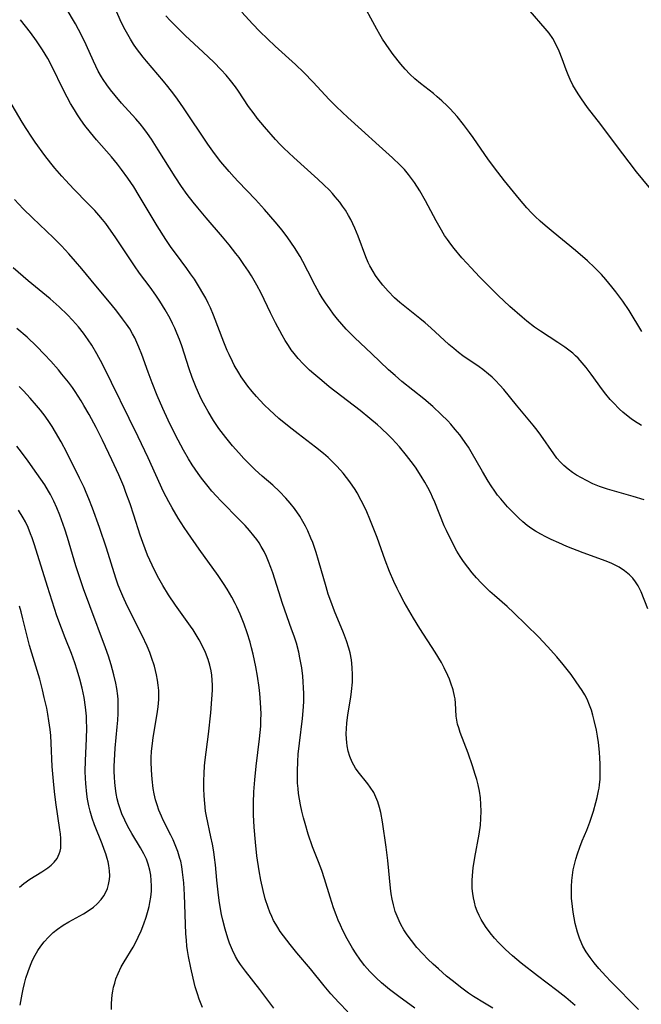
# Model space of a CAD drawing. Units: inches. Extents: x 2108497 to 2113948, y 186417 to 191866.
# Drawn here: x 2109122 to 2109204, y 188614 to 188743 of the extents above; entities that cross this region are included whole.
import ezdxf

# ---------------------------------------------------------------- set-up
doc = ezdxf.new("R2010")
doc.units = ezdxf.units.IN
doc.header["$MEASUREMENT"] = 0
doc.layers.add('c_21_T14S_R20E', color=100, linetype='Continuous')

msp = doc.modelspace()

# ---------------------------------------------------------------- linework, layer by layer
at = {"layer": 'c_21_T14S_R20E'}
for points, elevation in [([(2109122.45, 188613.73), (2109122.69, 188615.18), (2109122.83, 188615.83), (2109123.01, 188616.55), (2109123.21, 188617.26), (2109123.5, 188618.16), (2109123.79, 188618.96), (2109124.09, 188619.65), (2109124.41, 188620.31), (2109124.76, 188620.91), (2109125.15, 188621.49), (2109125.59, 188622.04), (2109126.17, 188622.68), (2109126.8, 188623.28), (2109127.36, 188623.73), (2109128.1, 188624.23), (2109128.86, 188624.69), (2109130.75, 188625.74), (2109131.49, 188626.2), (2109132.07, 188626.62), (2109132.57, 188627.05), (2109133.1, 188627.63), (2109133.43, 188628.09), (2109133.7, 188628.57), (2109133.91, 188629.06), (2109134.07, 188629.57), (2109134.19, 188630.24), (2109134.22, 188630.72), (2109134.19, 188631.38), (2109134.1, 188632.06), (2109134, 188632.54), (2109133.88, 188633.02), (2109133.7, 188633.6), (2109133.5, 188634.19), (2109133.22, 188634.93), (2109132.23, 188637.41), (2109131.92, 188638.29), (2109131.63, 188639.24), (2109131.47, 188639.91), (2109131.31, 188640.78), (2109131.21, 188641.47), (2109131.07, 188642.86), (2109131.03, 188643.57), (2109131, 188644.44), (2109131.01, 188645.89), (2109131.16, 188648.73), (2109131.2, 188650.17), (2109131.18, 188651.15), (2109131.15, 188651.69), (2109131.03, 188652.9), (2109130.84, 188654.14), (2109130.59, 188655.4), (2109130.3, 188656.56), (2109129.95, 188657.77), (2109129.64, 188658.71), (2109129.18, 188659.96), (2109128.35, 188662), (2109127.86, 188663.25), (2109127.28, 188664.91), (2109126.03, 188668.75), (2109124.34, 188674.24), (2109124.02, 188675.15), (2109123.82, 188675.69), (2109123.49, 188676.48), (2109123.13, 188677.25), (2109122.85, 188677.77), (2109122.22, 188678.78)], 1044), ([(2109122.37, 188629.25), (2109122.92, 188629.7), (2109123.72, 188630.28), (2109125.3, 188631.26), (2109126.09, 188631.79), (2109126.52, 188632.13), (2109126.9, 188632.5), (2109127.3, 188633.02), (2109127.59, 188633.61), (2109127.7, 188633.98), (2109127.77, 188634.37), (2109127.81, 188635.04), (2109127.79, 188635.63), (2109127.74, 188636.23), (2109127.68, 188636.75), (2109127.13, 188640.38), (2109126.95, 188641.79), (2109126.81, 188643.17), (2109126.67, 188645.09), (2109126.54, 188648.14), (2109126.46, 188649.17), (2109126.38, 188649.94), (2109126.22, 188651.09), (2109126.07, 188651.97), (2109125.93, 188652.74), (2109125.62, 188654.15), (2109125.39, 188655.15), (2109125.02, 188656.55), (2109124.69, 188657.69), (2109123.97, 188659.99), (2109123.68, 188661.01), (2109122.82, 188664.5), (2109122.58, 188665.4), (2109122.36, 188666.17)], 1042)]:
    msp.add_lwpolyline(points, dxfattribs=dict(at, elevation=elevation))
for points in [[(2109204.1, 188702.26, 1068), (2109202.41, 188705.03, 1068), (2109201.59, 188706.26, 1068), (2109200.69, 188707.46, 1068), (2109200.14, 188708.15, 1068), (2109199.35, 188709.1, 1068), (2109198.79, 188709.73, 1068), (2109197.9, 188710.65, 1068), (2109196.96, 188711.54, 1068), (2109195.39, 188712.89, 1068), (2109192.45, 188715.3, 1068), (2109191.41, 188716.17, 1068), (2109190.75, 188716.75, 1068), (2109190.1, 188717.36, 1068), (2109189.6, 188717.87, 1068), (2109189, 188718.51, 1068), (2109188.01, 188719.66, 1068), (2109186.05, 188722.07, 1068), (2109185.17, 188723.21, 1068), (2109183.97, 188724.84, 1068), (2109181.96, 188727.75, 1068), (2109181.48, 188728.42, 1068), (2109180.69, 188729.46, 1068), (2109179.82, 188730.53, 1068), (2109178.92, 188731.51, 1068), (2109178.51, 188731.93, 1068), (2109177.84, 188732.57, 1068), (2109177.23, 188733.1, 1068), (2109176.73, 188733.52, 1068), (2109175.01, 188734.87, 1068), (2109174.3, 188735.46, 1068), (2109173.63, 188736.09, 1068), (2109173, 188736.75, 1068), (2109172.44, 188737.4, 1068), (2109171.44, 188738.67, 1068), (2109170.92, 188739.4, 1068), (2109170.05, 188740.7, 1068), (2109169.69, 188741.28, 1068), (2109169.27, 188742.01, 1068), (2109167.15, 188745.97, 1068)], [(2109203.67, 188613.17, 1060), (2109200.04, 188616.84, 1060), (2109199.37, 188617.53, 1060), (2109198.44, 188618.56, 1060), (2109197.85, 188619.27, 1060), (2109197.29, 188620, 1060), (2109196.79, 188620.72, 1060), (2109196.36, 188621.47, 1060), (2109196.21, 188621.77, 1060), (2109195.9, 188622.54, 1060), (2109195.64, 188623.33, 1060), (2109195.35, 188624.46, 1060), (2109195.2, 188625.19, 1060), (2109195.07, 188625.93, 1060), (2109194.97, 188626.68, 1060), (2109194.87, 188627.77, 1060), (2109194.84, 188628.55, 1060), (2109194.84, 188629.34, 1060), (2109194.89, 188630.1, 1060), (2109194.97, 188630.79, 1060), (2109195.09, 188631.49, 1060), (2109195.25, 188632.2, 1060), (2109195.43, 188632.89, 1060), (2109195.64, 188633.6, 1060), (2109195.94, 188634.47, 1060), (2109196.27, 188635.33, 1060), (2109196.85, 188636.71, 1060), (2109197.26, 188637.79, 1060), (2109197.73, 188639.21, 1060), (2109198.07, 188640.34, 1060), (2109198.24, 188641.01, 1060), (2109198.42, 188641.87, 1060), (2109198.49, 188642.25, 1060), (2109198.54, 188642.68, 1060), (2109198.61, 188643.42, 1060), (2109198.64, 188644.15, 1060), (2109198.63, 188645.45, 1060), (2109198.59, 188646.2, 1060), (2109198.53, 188646.96, 1060), (2109198.39, 188648.24, 1060), (2109198.27, 188649.06, 1060), (2109198.13, 188649.88, 1060), (2109197.85, 188651.13, 1060), (2109197.67, 188651.82, 1060), (2109197.47, 188652.5, 1060), (2109197.23, 188653.16, 1060), (2109196.9, 188653.92, 1060), (2109196.59, 188654.5, 1060), (2109196.25, 188655.06, 1060), (2109195.49, 188656.2, 1060), (2109194.8, 188657.16, 1060), (2109194.29, 188657.82, 1060), (2109193.77, 188658.48, 1060), (2109192.91, 188659.5, 1060), (2109191.7, 188660.86, 1060), (2109190.51, 188662.11, 1060), (2109187.27, 188665.29, 1060), (2109186.39, 188666.11, 1060), (2109184.73, 188667.55, 1060), (2109184.12, 188668.11, 1060), (2109183.53, 188668.69, 1060), (2109183, 188669.24, 1060), (2109182.4, 188669.89, 1060), (2109181.82, 188670.56, 1060), (2109181.23, 188671.29, 1060), (2109180.66, 188672.05, 1060), (2109180.23, 188672.71, 1060), (2109179.81, 188673.4, 1060), (2109179.12, 188674.67, 1060), (2109178.43, 188676.09, 1060), (2109178.15, 188676.73, 1060), (2109176.91, 188679.82, 1060), (2109176.62, 188680.48, 1060), (2109176.37, 188681.02, 1060), (2109176.01, 188681.75, 1060), (2109175.61, 188682.46, 1060), (2109175.13, 188683.25, 1060), (2109174.35, 188684.41, 1060), (2109173.79, 188685.19, 1060), (2109173.2, 188685.95, 1060), (2109172.26, 188687.1, 1060), (2109171.31, 188688.15, 1060), (2109170.84, 188688.63, 1060), (2109169.87, 188689.56, 1060), (2109169.37, 188690.01, 1060), (2109168.39, 188690.83, 1060), (2109167.1, 188691.86, 1060), (2109163.05, 188695, 1060), (2109162.06, 188695.81, 1060), (2109161.02, 188696.69, 1060), (2109160.46, 188697.19, 1060), (2109159.61, 188698, 1060), (2109158.98, 188698.69, 1060), (2109158.44, 188699.35, 1060), (2109158.06, 188699.87, 1060), (2109157.7, 188700.41, 1060), (2109157.27, 188701.09, 1060), (2109156.86, 188701.8, 1060), (2109155.99, 188703.4, 1060), (2109155.33, 188704.71, 1060), (2109154.09, 188707.28, 1060), (2109153.52, 188708.37, 1060), (2109152.83, 188709.56, 1060), (2109152.42, 188710.21, 1060), (2109151.84, 188711.07, 1060), (2109151.19, 188711.97, 1060), (2109150.77, 188712.53, 1060), (2109149.89, 188713.64, 1060), (2109149.01, 188714.7, 1060), (2109146.89, 188717.18, 1060), (2109145.78, 188718.51, 1060), (2109145.16, 188719.27, 1060), (2109144.4, 188720.27, 1060), (2109143.65, 188721.33, 1060), (2109142.82, 188722.58, 1060), (2109142.05, 188723.79, 1060), (2109140.59, 188726.15, 1060), (2109139.71, 188727.52, 1060), (2109139.18, 188728.29, 1060), (2109138.69, 188728.94, 1060), (2109138.19, 188729.57, 1060), (2109137.64, 188730.21, 1060), (2109135.77, 188732.26, 1060), (2109134.91, 188733.26, 1060), (2109134.31, 188734.01, 1060), (2109133.81, 188734.69, 1060), (2109133.34, 188735.39, 1060), (2109133.12, 188735.74, 1060), (2109132.7, 188736.48, 1060), (2109132.37, 188737.12, 1060), (2109132.06, 188737.78, 1060), (2109131.1, 188739.92, 1060), (2109130.58, 188741.04, 1060), (2109130.11, 188741.97, 1060), (2109129.7, 188742.71, 1060), (2109128.49, 188744.76, 1060)], [(2109195.35, 188613.7, 1058), (2109194.13, 188614.72, 1058), (2109192.92, 188615.67, 1058), (2109190.41, 188617.57, 1058), (2109188.24, 188619.26, 1058), (2109187.12, 188620.19, 1058), (2109186.19, 188621.02, 1058), (2109185.33, 188621.9, 1058), (2109184.74, 188622.54, 1058), (2109184.17, 188623.22, 1058), (2109183.56, 188624.05, 1058), (2109183, 188624.97, 1058), (2109182.73, 188625.52, 1058), (2109182.48, 188626.08, 1058), (2109182.27, 188626.66, 1058), (2109182.1, 188627.26, 1058), (2109181.98, 188627.81, 1058), (2109181.89, 188628.38, 1058), (2109181.82, 188629.07, 1058), (2109181.8, 188629.6, 1058), (2109181.8, 188630.12, 1058), (2109181.84, 188630.78, 1058), (2109181.94, 188631.75, 1058), (2109182.16, 188633.12, 1058), (2109182.73, 188636.18, 1058), (2109182.9, 188637.4, 1058), (2109182.97, 188638.26, 1058), (2109183, 188639.2, 1058), (2109182.97, 188640.08, 1058), (2109182.9, 188640.96, 1058), (2109182.77, 188641.83, 1058), (2109182.59, 188642.68, 1058), (2109182.41, 188643.37, 1058), (2109182.21, 188644.04, 1058), (2109181.84, 188645.18, 1058), (2109181.27, 188646.84, 1058), (2109180.25, 188649.54, 1058), (2109180.04, 188650.15, 1058), (2109179.9, 188650.67, 1058), (2109179.79, 188651.2, 1058), (2109179.73, 188651.71, 1058), (2109179.63, 188653.41, 1058), (2109179.57, 188654, 1058), (2109179.51, 188654.33, 1058), (2109179.31, 188655.18, 1058), (2109179.03, 188656.03, 1058), (2109178.84, 188656.55, 1058), (2109178.62, 188657.07, 1058), (2109178.15, 188658.04, 1058), (2109177.77, 188658.74, 1058), (2109176.94, 188660.12, 1058), (2109174.93, 188663.24, 1058), (2109174.1, 188664.6, 1058), (2109172.89, 188666.7, 1058), (2109172.26, 188667.87, 1058), (2109171.94, 188668.48, 1058), (2109171.51, 188669.4, 1058), (2109170.96, 188670.7, 1058), (2109170.4, 188672.19, 1058), (2109169.34, 188675.17, 1058), (2109168.74, 188676.73, 1058), (2109168.39, 188677.6, 1058), (2109167.98, 188678.54, 1058), (2109167.63, 188679.31, 1058), (2109167.25, 188680.07, 1058), (2109166.72, 188681.04, 1058), (2109166.43, 188681.5, 1058), (2109165.74, 188682.52, 1058), (2109165.32, 188683.07, 1058), (2109164.87, 188683.64, 1058), (2109164.53, 188684.04, 1058), (2109163.99, 188684.62, 1058), (2109163.44, 188685.18, 1058), (2109162.88, 188685.71, 1058), (2109162.3, 188686.22, 1058), (2109161.22, 188687.08, 1058), (2109158.95, 188688.79, 1058), (2109157.77, 188689.72, 1058), (2109156.44, 188690.83, 1058), (2109155.2, 188691.96, 1058), (2109154.55, 188692.59, 1058), (2109153.92, 188693.23, 1058), (2109153.49, 188693.7, 1058), (2109152.91, 188694.38, 1058), (2109152.35, 188695.07, 1058), (2109151.89, 188695.68, 1058), (2109151.46, 188696.3, 1058), (2109151.15, 188696.81, 1058), (2109150.56, 188697.84, 1058), (2109150.32, 188698.3, 1058), (2109149.88, 188699.22, 1058), (2109149.64, 188699.75, 1058), (2109149.18, 188700.85, 1058), (2109147.84, 188704.42, 1058), (2109147.45, 188705.37, 1058), (2109147.16, 188705.97, 1058), (2109146.82, 188706.64, 1058), (2109146.46, 188707.3, 1058), (2109146.02, 188708.05, 1058), (2109145.33, 188709.12, 1058), (2109144.84, 188709.83, 1058), (2109144.32, 188710.54, 1058), (2109142.83, 188712.54, 1058), (2109142.28, 188713.29, 1058), (2109141.57, 188714.35, 1058), (2109140.43, 188716.16, 1058), (2109138.09, 188720.11, 1058), (2109137.37, 188721.26, 1058), (2109136.59, 188722.43, 1058), (2109135.77, 188723.56, 1058), (2109135.24, 188724.24, 1058), (2109134.44, 188725.21, 1058), (2109132.48, 188727.45, 1058), (2109131.67, 188728.4, 1058), (2109130.96, 188729.32, 1058), (2109130.4, 188730.09, 1058), (2109129.98, 188730.73, 1058), (2109129.57, 188731.39, 1058), (2109129.08, 188732.24, 1058), (2109128.2, 188733.91, 1058), (2109126.58, 188737.23, 1058), (2109126.09, 188738.15, 1058), (2109125.4, 188739.29, 1058), (2109124.6, 188740.47, 1058), (2109123.79, 188741.57, 1058), (2109122.49, 188743.24, 1058)], [(2109204.88, 188665.82, 1062), (2109204.01, 188668.04, 1062), (2109203.62, 188668.83, 1062), (2109203.28, 188669.34, 1062), (2109202.9, 188669.82, 1062), (2109202.47, 188670.27, 1062), (2109201.83, 188670.81, 1062), (2109201.12, 188671.28, 1062), (2109200.86, 188671.42, 1062), (2109200.16, 188671.76, 1062), (2109199.42, 188672.07, 1062), (2109196.39, 188673.18, 1062), (2109194.23, 188674.02, 1062), (2109193.18, 188674.47, 1062), (2109192.17, 188674.93, 1062), (2109191.48, 188675.27, 1062), (2109190.81, 188675.62, 1062), (2109190.15, 188676, 1062), (2109189.66, 188676.32, 1062), (2109189.05, 188676.77, 1062), (2109188.47, 188677.25, 1062), (2109187.95, 188677.72, 1062), (2109187.45, 188678.2, 1062), (2109186.45, 188679.23, 1062), (2109186, 188679.73, 1062), (2109185.56, 188680.25, 1062), (2109185.16, 188680.76, 1062), (2109184.77, 188681.28, 1062), (2109184.3, 188681.98, 1062), (2109183.9, 188682.61, 1062), (2109183.15, 188683.87, 1062), (2109181.68, 188686.43, 1062), (2109181.31, 188687.04, 1062), (2109180.88, 188687.69, 1062), (2109180.18, 188688.66, 1062), (2109179.6, 188689.38, 1062), (2109179, 188690.06, 1062), (2109178.6, 188690.5, 1062), (2109177.75, 188691.36, 1062), (2109176.66, 188692.39, 1062), (2109175.46, 188693.41, 1062), (2109172.58, 188695.71, 1062), (2109171.69, 188696.46, 1062), (2109170.84, 188697.22, 1062), (2109168.6, 188699.36, 1062), (2109166.41, 188701.43, 1062), (2109165.78, 188702.05, 1062), (2109165.27, 188702.58, 1062), (2109164.7, 188703.22, 1062), (2109164.14, 188703.88, 1062), (2109163.61, 188704.55, 1062), (2109163.1, 188705.23, 1062), (2109162.53, 188706.04, 1062), (2109162.11, 188706.68, 1062), (2109161.71, 188707.33, 1062), (2109161.18, 188708.29, 1062), (2109160.25, 188710.17, 1062), (2109159.58, 188711.47, 1062), (2109159.21, 188712.13, 1062), (2109158.48, 188713.3, 1062), (2109157.6, 188714.57, 1062), (2109156.84, 188715.57, 1062), (2109155.93, 188716.69, 1062), (2109154.55, 188718.31, 1062), (2109153.36, 188719.6, 1062), (2109151.09, 188721.96, 1062), (2109150.54, 188722.55, 1062), (2109149.88, 188723.29, 1062), (2109148.82, 188724.56, 1062), (2109147.97, 188725.67, 1062), (2109147.08, 188726.89, 1062), (2109143.89, 188731.67, 1062), (2109143.12, 188732.79, 1062), (2109142.64, 188733.45, 1062), (2109141.86, 188734.46, 1062), (2109141.28, 188735.18, 1062), (2109139.05, 188737.78, 1062), (2109138.59, 188738.33, 1062), (2109138.16, 188738.89, 1062), (2109137.74, 188739.46, 1062), (2109137.35, 188740.04, 1062), (2109136.95, 188740.66, 1062), (2109136.57, 188741.29, 1062), (2109136.24, 188741.9, 1062), (2109135.9, 188742.56, 1062), (2109135.59, 188743.23, 1062), (2109135.15, 188744.24, 1062)], [(2109204.4, 188680.12, 1064), (2109202.96, 188680.58, 1064), (2109199.57, 188681.55, 1064), (2109198.55, 188681.89, 1064), (2109197.68, 188682.25, 1064), (2109196.82, 188682.66, 1064), (2109196.17, 188683.02, 1064), (2109195.53, 188683.4, 1064), (2109195.01, 188683.74, 1064), (2109194.42, 188684.17, 1064), (2109193.86, 188684.64, 1064), (2109193.41, 188685.1, 1064), (2109192.95, 188685.63, 1064), (2109192.52, 188686.19, 1064), (2109190.82, 188688.62, 1064), (2109190.33, 188689.28, 1064), (2109189.82, 188689.94, 1064), (2109187.62, 188692.58, 1064), (2109185.95, 188694.63, 1064), (2109185.46, 188695.2, 1064), (2109184.88, 188695.82, 1064), (2109184.44, 188696.25, 1064), (2109183.97, 188696.66, 1064), (2109183.22, 188697.26, 1064), (2109182.72, 188697.61, 1064), (2109180.6, 188699.06, 1064), (2109180.03, 188699.49, 1064), (2109179.39, 188700.01, 1064), (2109178.76, 188700.55, 1064), (2109176.37, 188702.74, 1064), (2109175.65, 188703.38, 1064), (2109174.95, 188703.97, 1064), (2109172.3, 188706.09, 1064), (2109171.62, 188706.7, 1064), (2109170.78, 188707.54, 1064), (2109170.07, 188708.33, 1064), (2109169.46, 188709.13, 1064), (2109169.11, 188709.63, 1064), (2109168.79, 188710.15, 1064), (2109168.37, 188710.91, 1064), (2109168.16, 188711.34, 1064), (2109167.84, 188712.08, 1064), (2109166.83, 188714.79, 1064), (2109166.41, 188715.83, 1064), (2109166.15, 188716.41, 1064), (2109165.87, 188716.98, 1064), (2109165.59, 188717.5, 1064), (2109165.16, 188718.21, 1064), (2109164.8, 188718.73, 1064), (2109164.43, 188719.24, 1064), (2109163.83, 188719.98, 1064), (2109163.45, 188720.41, 1064), (2109163.06, 188720.82, 1064), (2109162.35, 188721.54, 1064), (2109161.56, 188722.29, 1064), (2109158.37, 188725.11, 1064), (2109157.72, 188725.72, 1064), (2109157.08, 188726.34, 1064), (2109156.59, 188726.84, 1064), (2109155.99, 188727.49, 1064), (2109154.55, 188729.15, 1064), (2109153.59, 188730.3, 1064), (2109153.16, 188730.85, 1064), (2109152.45, 188731.84, 1064), (2109151.12, 188733.85, 1064), (2109150.74, 188734.41, 1064), (2109150.09, 188735.26, 1064), (2109149.49, 188735.97, 1064), (2109148.86, 188736.65, 1064), (2109147.88, 188737.64, 1064), (2109146.48, 188738.97, 1064), (2109144.11, 188741.18, 1064), (2109142.75, 188742.5, 1064), (2109142.15, 188743.12, 1064), (2109141.58, 188743.75, 1064)], [(2109204.06, 188689.92, 1066), (2109203.14, 188690.48, 1066), (2109202.7, 188690.78, 1066), (2109202.28, 188691.1, 1066), (2109201.61, 188691.65, 1066), (2109201.17, 188692.06, 1066), (2109200.32, 188692.91, 1066), (2109199.93, 188693.34, 1066), (2109199.35, 188694.03, 1066), (2109198.91, 188694.6, 1066), (2109197.42, 188696.67, 1066), (2109196.78, 188697.53, 1066), (2109196.26, 188698.15, 1066), (2109195.72, 188698.75, 1066), (2109195.38, 188699.08, 1066), (2109195.02, 188699.4, 1066), (2109194.5, 188699.82, 1066), (2109193.97, 188700.21, 1066), (2109193.06, 188700.82, 1066), (2109190.78, 188702.31, 1066), (2109190.02, 188702.84, 1066), (2109188.97, 188703.64, 1066), (2109188.36, 188704.14, 1066), (2109186.78, 188705.53, 1066), (2109185.23, 188706.98, 1066), (2109182.78, 188709.45, 1066), (2109181.66, 188710.61, 1066), (2109181.09, 188711.22, 1066), (2109180.45, 188711.94, 1066), (2109179.44, 188713.15, 1066), (2109178.99, 188713.74, 1066), (2109178.56, 188714.34, 1066), (2109178.2, 188714.88, 1066), (2109177.59, 188715.9, 1066), (2109177.08, 188716.81, 1066), (2109175.67, 188719.44, 1066), (2109174.93, 188720.73, 1066), (2109174.22, 188721.85, 1066), (2109173.73, 188722.54, 1066), (2109173.44, 188722.91, 1066), (2109172.91, 188723.53, 1066), (2109172.36, 188724.12, 1066), (2109171.35, 188725.09, 1066), (2109169.6, 188726.65, 1066), (2109167.29, 188728.76, 1066), (2109165.47, 188730.4, 1066), (2109163.99, 188731.79, 1066), (2109163.02, 188732.76, 1066), (2109160.91, 188735.05, 1066), (2109159.69, 188736.31, 1066), (2109158.59, 188737.35, 1066), (2109155.96, 188739.78, 1066), (2109153.94, 188741.7, 1066), (2109152.97, 188742.7, 1066), (2109151.56, 188744.24, 1066)], [(2109205.88, 188720.22, 1070), (2109203.4, 188723.25, 1070), (2109200.63, 188726.86, 1070), (2109198.69, 188729.48, 1070), (2109196.97, 188731.72, 1070), (2109196.15, 188732.84, 1070), (2109195.72, 188733.48, 1070), (2109195.37, 188734.05, 1070), (2109195.05, 188734.62, 1070), (2109194.69, 188735.36, 1070), (2109194.41, 188736.01, 1070), (2109194.15, 188736.67, 1070), (2109193.63, 188738.1, 1070), (2109193.23, 188739.12, 1070), (2109192.81, 188740.03, 1070), (2109192.41, 188740.75, 1070), (2109191.94, 188741.45, 1070), (2109191.42, 188742.1, 1070), (2109189.42, 188744.35, 1070)], [(2109184.54, 188613.33, 1056), (2109183.43, 188613.98, 1056), (2109182, 188614.87, 1056), (2109181.34, 188615.31, 1056), (2109180.46, 188615.94, 1056), (2109179.17, 188616.96, 1056), (2109178.45, 188617.55, 1056), (2109177.37, 188618.49, 1056), (2109176.67, 188619.13, 1056), (2109176, 188619.79, 1056), (2109175.32, 188620.48, 1056), (2109174.56, 188621.32, 1056), (2109173.83, 188622.21, 1056), (2109173.27, 188622.97, 1056), (2109172.84, 188623.63, 1056), (2109172.46, 188624.31, 1056), (2109172.21, 188624.81, 1056), (2109171.95, 188625.42, 1056), (2109171.72, 188626.04, 1056), (2109171.46, 188626.92, 1056), (2109171.3, 188627.64, 1056), (2109171.18, 188628.36, 1056), (2109171.09, 188629.09, 1056), (2109170.75, 188632.72, 1056), (2109170.53, 188634.48, 1056), (2109170.04, 188637.83, 1056), (2109169.81, 188639.04, 1056), (2109169.65, 188639.71, 1056), (2109169.42, 188640.43, 1056), (2109169.18, 188641.07, 1056), (2109168.88, 188641.67, 1056), (2109168.42, 188642.38, 1056), (2109168.09, 188642.83, 1056), (2109166.84, 188644.4, 1056), (2109166.5, 188644.87, 1056), (2109166.04, 188645.65, 1056), (2109165.73, 188646.41, 1056), (2109165.53, 188647.09, 1056), (2109165.39, 188647.79, 1056), (2109165.33, 188648.26, 1056), (2109165.3, 188648.72, 1056), (2109165.28, 188649.4, 1056), (2109165.3, 188650.08, 1056), (2109165.35, 188650.77, 1056), (2109165.48, 188651.88, 1056), (2109165.87, 188654.2, 1056), (2109165.97, 188654.96, 1056), (2109166.08, 188656.18, 1056), (2109166.11, 188657.13, 1056), (2109166.07, 188658.08, 1056), (2109165.97, 188659.09, 1056), (2109165.8, 188660.01, 1056), (2109165.62, 188660.66, 1056), (2109165.31, 188661.6, 1056), (2109164.9, 188662.64, 1056), (2109163.74, 188665.49, 1056), (2109163.24, 188666.83, 1056), (2109162.92, 188667.76, 1056), (2109162.63, 188668.7, 1056), (2109161.63, 188672.18, 1056), (2109161.31, 188673.22, 1056), (2109160.87, 188674.52, 1056), (2109160.64, 188675.09, 1056), (2109160.22, 188676.05, 1056), (2109159.91, 188676.68, 1056), (2109159.57, 188677.29, 1056), (2109159.16, 188677.98, 1056), (2109158.48, 188678.99, 1056), (2109157.92, 188679.7, 1056), (2109157.34, 188680.37, 1056), (2109156.5, 188681.23, 1056), (2109155.62, 188682.06, 1056), (2109154.24, 188683.26, 1056), (2109153.32, 188684.09, 1056), (2109152.43, 188684.96, 1056), (2109151.83, 188685.59, 1056), (2109151.15, 188686.32, 1056), (2109150.35, 188687.23, 1056), (2109149.46, 188688.31, 1056), (2109148.55, 188689.52, 1056), (2109147.85, 188690.55, 1056), (2109147.12, 188691.75, 1056), (2109146.73, 188692.44, 1056), (2109146.32, 188693.23, 1056), (2109146.03, 188693.81, 1056), (2109145.55, 188694.9, 1056), (2109145.04, 188696.22, 1056), (2109144.66, 188697.35, 1056), (2109143.67, 188700.37, 1056), (2109143.37, 188701.21, 1056), (2109143.03, 188702.06, 1056), (2109142.76, 188702.7, 1056), (2109142.46, 188703.33, 1056), (2109142.13, 188703.97, 1056), (2109141.51, 188705.1, 1056), (2109140.8, 188706.24, 1056), (2109140.27, 188707.04, 1056), (2109139.54, 188708.07, 1056), (2109138.13, 188709.94, 1056), (2109137.45, 188710.88, 1056), (2109136.84, 188711.79, 1056), (2109134.94, 188714.72, 1056), (2109134.11, 188715.9, 1056), (2109133.7, 188716.45, 1056), (2109133.26, 188717, 1056), (2109132.79, 188717.56, 1056), (2109132.24, 188718.16, 1056), (2109131.34, 188719.09, 1056), (2109129.49, 188720.95, 1056), (2109128.39, 188722.13, 1056), (2109127.91, 188722.67, 1056), (2109127, 188723.74, 1056), (2109126.49, 188724.37, 1056), (2109125.68, 188725.41, 1056), (2109124.42, 188727.16, 1056), (2109123.97, 188727.81, 1056), (2109123.23, 188728.92, 1056), (2109122.71, 188729.77, 1056), (2109120.94, 188732.77, 1056)], [(2109174.28, 188613.34, 1054), (2109172.16, 188614.85, 1054), (2109170.97, 188615.77, 1054), (2109169.9, 188616.67, 1054), (2109169.21, 188617.31, 1054), (2109168.39, 188618.14, 1054), (2109167.69, 188618.95, 1054), (2109167.05, 188619.78, 1054), (2109166.56, 188620.49, 1054), (2109166.1, 188621.21, 1054), (2109165.4, 188622.43, 1054), (2109164.83, 188623.53, 1054), (2109164.51, 188624.22, 1054), (2109164.21, 188624.9, 1054), (2109163.93, 188625.59, 1054), (2109163.6, 188626.51, 1054), (2109163.15, 188627.91, 1054), (2109162.42, 188630.32, 1054), (2109162.07, 188631.41, 1054), (2109161.64, 188632.56, 1054), (2109160.86, 188634.54, 1054), (2109160.29, 188636.21, 1054), (2109159.88, 188637.58, 1054), (2109159.68, 188638.33, 1054), (2109159.46, 188639.2, 1054), (2109159.28, 188640.04, 1054), (2109159.13, 188640.78, 1054), (2109159.02, 188641.53, 1054), (2109158.94, 188642.19, 1054), (2109158.89, 188642.91, 1054), (2109158.86, 188643.69, 1054), (2109158.86, 188644.47, 1054), (2109158.91, 188645.73, 1054), (2109158.98, 188646.71, 1054), (2109159.12, 188648.15, 1054), (2109159.52, 188651.4, 1054), (2109159.65, 188652.93, 1054), (2109159.69, 188653.69, 1054), (2109159.7, 188654.7, 1054), (2109159.68, 188655.45, 1054), (2109159.63, 188656.2, 1054), (2109159.56, 188656.95, 1054), (2109159.42, 188658.07, 1054), (2109159.19, 188659.39, 1054), (2109159.03, 188660.11, 1054), (2109158.72, 188661.29, 1054), (2109158.43, 188662.21, 1054), (2109158.1, 188663.16, 1054), (2109156.91, 188666.51, 1054), (2109156.4, 188668.05, 1054), (2109155.63, 188670.54, 1054), (2109155.39, 188671.23, 1054), (2109155.08, 188672.05, 1054), (2109154.79, 188672.71, 1054), (2109154.48, 188673.36, 1054), (2109154.1, 188674.02, 1054), (2109153.82, 188674.47, 1054), (2109153.52, 188674.91, 1054), (2109153.14, 188675.41, 1054), (2109152.57, 188676.09, 1054), (2109151.98, 188676.75, 1054), (2109151.31, 188677.45, 1054), (2109148.81, 188679.99, 1054), (2109148.22, 188680.63, 1054), (2109147.63, 188681.29, 1054), (2109147.12, 188681.9, 1054), (2109146.27, 188683, 1054), (2109145.82, 188683.61, 1054), (2109145.05, 188684.75, 1054), (2109144.56, 188685.53, 1054), (2109143.91, 188686.65, 1054), (2109142.87, 188688.63, 1054), (2109141.89, 188690.61, 1054), (2109141.2, 188692.12, 1054), (2109140.45, 188693.85, 1054), (2109139.77, 188695.5, 1054), (2109139.25, 188696.92, 1054), (2109138.43, 188699.23, 1054), (2109138.04, 188700.21, 1054), (2109137.78, 188700.81, 1054), (2109137.5, 188701.41, 1054), (2109137.21, 188701.95, 1054), (2109136.83, 188702.6, 1054), (2109136.41, 188703.24, 1054), (2109135.91, 188703.94, 1054), (2109135.16, 188704.92, 1054), (2109134.39, 188705.86, 1054), (2109132.38, 188708.27, 1054), (2109130.54, 188710.5, 1054), (2109129.72, 188711.47, 1054), (2109128.84, 188712.48, 1054), (2109127.86, 188713.54, 1054), (2109126.84, 188714.59, 1054), (2109124.05, 188717.22, 1054), (2109122.86, 188718.38, 1054), (2109121.69, 188719.62, 1054)], [(2109165.47, 188612.86, 1052), (2109164.3, 188614.06, 1052), (2109163.26, 188615.22, 1052), (2109162.39, 188616.26, 1052), (2109160.56, 188618.5, 1052), (2109158.8, 188620.58, 1052), (2109157.89, 188621.69, 1052), (2109157.02, 188622.82, 1052), (2109156.6, 188623.42, 1052), (2109156.27, 188623.92, 1052), (2109156.01, 188624.37, 1052), (2109155.74, 188624.87, 1052), (2109155.49, 188625.39, 1052), (2109155.26, 188625.94, 1052), (2109155.01, 188626.57, 1052), (2109154.64, 188627.71, 1052), (2109154.35, 188628.79, 1052), (2109154.04, 188630.15, 1052), (2109153.82, 188631.37, 1052), (2109153.55, 188633.35, 1052), (2109153.35, 188635.14, 1052), (2109153.18, 188637.11, 1052), (2109153.1, 188638.73, 1052), (2109153.08, 188639.61, 1052), (2109153.09, 188640.33, 1052), (2109153.15, 188641.78, 1052), (2109153.27, 188643.34, 1052), (2109153.46, 188645.12, 1052), (2109153.9, 188648.73, 1052), (2109154.04, 188650.39, 1052), (2109154.07, 188651.18, 1052), (2109154.08, 188652.03, 1052), (2109154.02, 188653.5, 1052), (2109153.91, 188654.69, 1052), (2109153.83, 188655.46, 1052), (2109153.62, 188656.98, 1052), (2109153.41, 188658.18, 1052), (2109153.24, 188659.02, 1052), (2109153.05, 188659.86, 1052), (2109152.84, 188660.69, 1052), (2109152.64, 188661.42, 1052), (2109152.25, 188662.66, 1052), (2109151.87, 188663.78, 1052), (2109151.35, 188665.1, 1052), (2109150.92, 188666.07, 1052), (2109150.69, 188666.53, 1052), (2109150.25, 188667.36, 1052), (2109149.63, 188668.4, 1052), (2109149.16, 188669.13, 1052), (2109148.44, 188670.2, 1052), (2109145.95, 188673.67, 1052), (2109144.46, 188675.81, 1052), (2109143.98, 188676.51, 1052), (2109143.2, 188677.72, 1052), (2109142.4, 188679.07, 1052), (2109141.96, 188679.86, 1052), (2109141.29, 188681.21, 1052), (2109139.27, 188685.64, 1052), (2109137.96, 188688.42, 1052), (2109133.27, 188697.96, 1052), (2109132.53, 188699.34, 1052), (2109131.85, 188700.47, 1052), (2109131.38, 188701.18, 1052), (2109130.77, 188702.04, 1052), (2109130.1, 188702.87, 1052), (2109129.33, 188703.75, 1052), (2109128.68, 188704.43, 1052), (2109127.59, 188705.49, 1052), (2109126.37, 188706.57, 1052), (2109123.51, 188708.94, 1052), (2109121.54, 188710.64, 1052)], [(2109155.76, 188613.35, 1050), (2109153.94, 188615.78, 1050), (2109152.03, 188618.2, 1050), (2109151.39, 188619.08, 1050), (2109151.05, 188619.61, 1050), (2109150.74, 188620.14, 1050), (2109150.33, 188620.96, 1050), (2109149.95, 188621.88, 1050), (2109149.72, 188622.54, 1050), (2109149.37, 188623.69, 1050), (2109149.06, 188624.89, 1050), (2109148.91, 188625.62, 1050), (2109148.63, 188627.15, 1050), (2109148.49, 188628.17, 1050), (2109148.27, 188630.14, 1050), (2109148.1, 188632.18, 1050), (2109147.99, 188633.11, 1050), (2109147.88, 188633.89, 1050), (2109147.71, 188634.87, 1050), (2109147.51, 188635.84, 1050), (2109146.93, 188638.56, 1050), (2109146.81, 188639.24, 1050), (2109146.68, 188640.23, 1050), (2109146.6, 188641.22, 1050), (2109146.56, 188642.18, 1050), (2109146.56, 188643.2, 1050), (2109146.6, 188644.19, 1050), (2109146.67, 188645.16, 1050), (2109146.75, 188645.95, 1050), (2109147.17, 188649.33, 1050), (2109147.48, 188652.16, 1050), (2109147.64, 188653.93, 1050), (2109147.7, 188655.11, 1050), (2109147.71, 188655.79, 1050), (2109147.68, 188656.45, 1050), (2109147.62, 188657.11, 1050), (2109147.53, 188657.65, 1050), (2109147.36, 188658.4, 1050), (2109147.13, 188659.14, 1050), (2109146.77, 188660.08, 1050), (2109146.34, 188661, 1050), (2109145.95, 188661.75, 1050), (2109145.57, 188662.39, 1050), (2109145.17, 188663.03, 1050), (2109144.81, 188663.55, 1050), (2109142.85, 188666.28, 1050), (2109141.95, 188667.63, 1050), (2109141.19, 188668.88, 1050), (2109140.68, 188669.78, 1050), (2109140.14, 188670.81, 1050), (2109139.78, 188671.53, 1050), (2109139.19, 188672.85, 1050), (2109138.86, 188673.68, 1050), (2109138.55, 188674.52, 1050), (2109138.23, 188675.48, 1050), (2109137.38, 188678.14, 1050), (2109136.89, 188679.59, 1050), (2109136.34, 188681.11, 1050), (2109136.05, 188681.87, 1050), (2109135.39, 188683.42, 1050), (2109134.49, 188685.41, 1050), (2109133.26, 188688, 1050), (2109132.43, 188689.65, 1050), (2109131.51, 188691.36, 1050), (2109130.83, 188692.55, 1050), (2109130.47, 188693.14, 1050), (2109129.68, 188694.38, 1050), (2109129.3, 188694.92, 1050), (2109128.8, 188695.58, 1050), (2109127.93, 188696.67, 1050), (2109127.47, 188697.22, 1050), (2109126.46, 188698.35, 1050), (2109125.65, 188699.22, 1050), (2109124.58, 188700.32, 1050), (2109123.35, 188701.5, 1050), (2109122.03, 188702.66, 1050)], [(2109146.4, 188613.43, 1048), (2109145.96, 188614.53, 1048), (2109145.73, 188615.2, 1048), (2109145.45, 188616.15, 1048), (2109145.16, 188617.29, 1048), (2109144.85, 188618.62, 1048), (2109144.55, 188620.12, 1048), (2109144.42, 188620.92, 1048), (2109144.35, 188621.47, 1048), (2109144.28, 188622.28, 1048), (2109144.22, 188623.09, 1048), (2109144.04, 188628.24, 1048), (2109143.94, 188629.8, 1048), (2109143.79, 188631.21, 1048), (2109143.68, 188631.93, 1048), (2109143.53, 188632.63, 1048), (2109143.43, 188633.02, 1048), (2109143.16, 188633.91, 1048), (2109142.82, 188634.79, 1048), (2109142.54, 188635.43, 1048), (2109142.23, 188636.07, 1048), (2109141.24, 188638.04, 1048), (2109140.99, 188638.56, 1048), (2109140.66, 188639.37, 1048), (2109140.43, 188640.04, 1048), (2109140.24, 188640.73, 1048), (2109140.06, 188641.51, 1048), (2109139.93, 188642.22, 1048), (2109139.77, 188643.42, 1048), (2109139.68, 188644.61, 1048), (2109139.66, 188645.7, 1048), (2109139.67, 188646.23, 1048), (2109139.71, 188647.1, 1048), (2109139.81, 188648.12, 1048), (2109139.91, 188648.88, 1048), (2109140.45, 188652, 1048), (2109140.58, 188652.95, 1048), (2109140.65, 188653.9, 1048), (2109140.66, 188654.18, 1048), (2109140.64, 188655.1, 1048), (2109140.58, 188655.78, 1048), (2109140.48, 188656.45, 1048), (2109140.36, 188657.13, 1048), (2109140.23, 188657.71, 1048), (2109140.07, 188658.28, 1048), (2109139.71, 188659.43, 1048), (2109139.47, 188660.06, 1048), (2109139.11, 188660.9, 1048), (2109138.45, 188662.32, 1048), (2109136.5, 188666.22, 1048), (2109135.93, 188667.46, 1048), (2109135.67, 188668.08, 1048), (2109135.34, 188668.92, 1048), (2109135.02, 188669.83, 1048), (2109133.77, 188673.78, 1048), (2109132.87, 188676.49, 1048), (2109131.96, 188679.02, 1048), (2109131.48, 188680.27, 1048), (2109131.13, 188681.11, 1048), (2109130.85, 188681.74, 1048), (2109130.25, 188683, 1048), (2109128.56, 188686.35, 1048), (2109127.82, 188687.75, 1048), (2109127.09, 188689.04, 1048), (2109126.64, 188689.78, 1048), (2109126.29, 188690.32, 1048), (2109125.72, 188691.13, 1048), (2109125.13, 188691.91, 1048), (2109124.61, 188692.55, 1048), (2109123.77, 188693.52, 1048), (2109122.89, 188694.47, 1048), (2109122.32, 188695.05, 1048)], [(2109134.44, 188613.14, 1046), (2109134.45, 188613.93, 1046), (2109134.48, 188614.5, 1046), (2109134.54, 188615.07, 1046), (2109134.62, 188615.58, 1046), (2109134.72, 188616.08, 1046), (2109134.86, 188616.63, 1046), (2109135.03, 188617.18, 1046), (2109135.31, 188617.9, 1046), (2109135.73, 188618.75, 1046), (2109136.1, 188619.42, 1046), (2109137.28, 188621.36, 1046), (2109137.55, 188621.84, 1046), (2109137.95, 188622.67, 1046), (2109138.32, 188623.51, 1046), (2109138.67, 188624.41, 1046), (2109138.98, 188625.3, 1046), (2109139.25, 188626.19, 1046), (2109139.39, 188626.71, 1046), (2109139.5, 188627.23, 1046), (2109139.61, 188627.92, 1046), (2109139.68, 188628.72, 1046), (2109139.7, 188629.41, 1046), (2109139.67, 188630.1, 1046), (2109139.59, 188630.79, 1046), (2109139.46, 188631.47, 1046), (2109139.25, 188632.26, 1046), (2109139.02, 188632.9, 1046), (2109138.69, 188633.61, 1046), (2109138.26, 188634.41, 1046), (2109137.13, 188636.29, 1046), (2109136.61, 188637.21, 1046), (2109136.19, 188638.04, 1046), (2109135.82, 188638.88, 1046), (2109135.59, 188639.52, 1046), (2109135.38, 188640.18, 1046), (2109135.21, 188640.86, 1046), (2109135.07, 188641.54, 1046), (2109134.96, 188642.2, 1046), (2109134.88, 188642.98, 1046), (2109134.83, 188643.7, 1046), (2109134.81, 188644.42, 1046), (2109134.81, 188645.15, 1046), (2109134.87, 188646.66, 1046), (2109134.92, 188647.51, 1046), (2109135.19, 188650.3, 1046), (2109135.26, 188651.17, 1046), (2109135.31, 188652.07, 1046), (2109135.33, 188652.98, 1046), (2109135.3, 188653.88, 1046), (2109135.26, 188654.38, 1046), (2109135.14, 188655.32, 1046), (2109135.01, 188656.04, 1046), (2109134.76, 188657.14, 1046), (2109134.39, 188658.47, 1046), (2109134.03, 188659.58, 1046), (2109133.65, 188660.67, 1046), (2109131.58, 188666.19, 1046), (2109130.77, 188668.45, 1046), (2109129.78, 188671.46, 1046), (2109128.65, 188675.18, 1046), (2109128.3, 188676.27, 1046), (2109127.88, 188677.5, 1046), (2109127.64, 188678.14, 1046), (2109127.25, 188679.1, 1046), (2109126.86, 188679.97, 1046), (2109126.42, 188680.82, 1046), (2109126.18, 188681.27, 1046), (2109125.67, 188682.1, 1046), (2109124.65, 188683.6, 1046), (2109123.5, 188685.2, 1046), (2109122.62, 188686.38, 1046), (2109121.99, 188687.21, 1046)]]:
    msp.add_polyline3d(points, dxfattribs=at)

doc.saveas('drawing.dxf')
